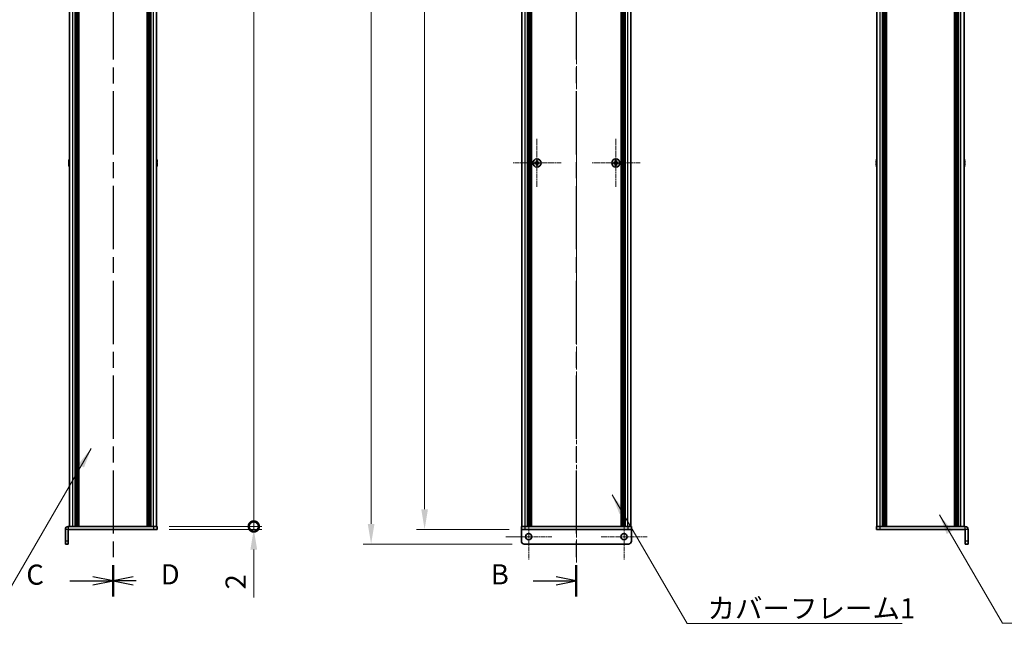
# Model space of a CAD drawing. Units: millimetres. Extents: x -50 to 7364, y -50 to 4998.
# Drawn here: x 1441 to 2112, y 357 to 773 of the extents above; entities that cross this region are included whole.
import ezdxf

# ---------------------------------------------------------------- set-up
doc = ezdxf.new("R2010")
doc.units = ezdxf.units.MM
doc.header["$LTSCALE"] = 2
doc.linetypes.add('CHAIN', pattern=[0.3543, 0.2362, -0.0295, 0.0591, -0.0295])
doc.layers.get('Defpoints').update_dxf_attribs({"lineweight": 25})
doc.layers.add('Center Mark (ISO)', color=7, linetype='Continuous', lineweight=18, true_color=0x80ffff)
doc.layers.add('Centerline (ISO)', color=7, linetype='Continuous', lineweight=18, true_color=0x80ffff)
for name, color, linetype, lineweight in [('Dimension (ISO)', 7, 'Continuous', 18), ('Section Line (ISO)', 7, 'CHAIN', 25), ('Symbol (ISO)', 7, 'Continuous', 18), ('Visible (ISO)', 7, 'Continuous', 35), ('Visible Narrow (ISO)', 7, 'Continuous', 25)]:
    doc.layers.add(name, color=color, linetype=linetype, lineweight=lineweight)
doc.styles.add('Note Text (TK)', font='txt')
doc.dimstyles.new('Default - Method 1b (TK)', dxfattribs={"dimscale": 2, "dimtxt": 2.5, "dimasz": 2.5, "dimexe": 1, "dimexo": 1.5, "dimgap": 1, "dimtad": 1, "dimtoh": 1, "dimrnd": 1e-08, "dimdsep": 46, "dimtxsty": 'Note Text (TK)', "dimcen": 0.09, "dimdle": 5, "dimclrd": 100, "dimclre": 100, "dimclrt": 7, "dimadec": 1, "dimazin": 1, "dimtfac": 1, "dimtmove": 0, "dimatfit": 3, "dimfxl": 0, "dimtolj": 1, "dimlwd": -1, "dimlwe": -1, "dimarcsym": 0})
doc.dimstyles.new('Default - Method 1b (TK)$7', dxfattribs={"dimscale": 2, "dimtxt": 2.5, "dimasz": 2.5, "dimexe": 1, "dimexo": 1.5, "dimgap": 1, "dimtad": 1, "dimtoh": 1, "dimrnd": 1e-08, "dimdsep": 46, "dimtxsty": 'Note Text (TK)', "dimcen": 0.09, "dimdle": 5, "dimclrd": 256, "dimclre": 100, "dimclrt": 7, "dimadec": 1, "dimazin": 1, "dimtfac": 1, "dimtmove": 0, "dimatfit": 3, "dimfxl": 0, "dimtolj": 1, "dimlwd": -1, "dimlwe": -1, "dimarcsym": 0})

# ---------------------------------------------------------------- blocks, each defined once
blk = doc.blocks.new('2dTransSection1')
at = {"layer": 'Section Line (ISO)', "linetype": 'CHAIN', "ltscale": 16.595213}
blk.add_line((199.65, 257.22), (199.65, 76.95), dxfattribs=at)
at = {"layer": 'Section Line (ISO)', "linetype": 'Continuous', "lineweight": 50}
blk.add_line((199.65, 80.83), (199.65, 76.95), dxfattribs=at)
at = {"layer": 'Section Line (ISO)', "linetype": 'Continuous'}
for p, q in [((199.65, 78.89), (197.15, 79.39)), ((194.29, 78.89), (197.15, 78.89)), ((197.15, 78.89), (199.65, 78.89)), ((197.15, 78.39), (199.65, 78.89))]:
    blk.add_line(p, q, dxfattribs=at)
at = {"layer": 'Section Line (ISO)', "insert": (189.04, 77.66), "char_height": 2.5, "attachment_point": 7, "style": 'Note Text (TK)'}
blk.add_mtext('B', dxfattribs=at)
blk = doc.blocks.new('2dTransSection2')
at = {"layer": 'Section Line (ISO)', "linetype": 'CHAIN', "ltscale": 16.595562}
blk.add_line((142.2, 257.22), (142.2, 76.95), dxfattribs=at)
at = {"layer": 'Section Line (ISO)', "linetype": 'Continuous', "lineweight": 50}
blk.add_line((142.2, 80.83), (142.2, 76.95), dxfattribs=at)
at = {"layer": 'Section Line (ISO)', "linetype": 'Continuous'}
for p, q in [((142.2, 78.89), (139.7, 79.39)), ((136.83, 78.89), (139.7, 78.89)), ((139.7, 78.89), (142.2, 78.89)), ((139.7, 78.39), (142.2, 78.89))]:
    blk.add_line(p, q, dxfattribs=at)
at = {"layer": 'Section Line (ISO)', "insert": (131.44, 77.62), "char_height": 2.5, "attachment_point": 7, "style": 'Note Text (TK)'}
blk.add_mtext('C', dxfattribs=at)
blk = doc.blocks.new('2dTransSection3')
at = {"layer": 'Section Line (ISO)', "linetype": 'CHAIN', "ltscale": 16.595013}
blk.add_line((142.2, 257.22), (142.2, 76.95), dxfattribs=at)
at = {"layer": 'Section Line (ISO)', "linetype": 'Continuous', "lineweight": 50}
blk.add_line((142.2, 80.83), (142.2, 76.95), dxfattribs=at)
at = {"layer": 'Section Line (ISO)', "linetype": 'Continuous'}
for p, q in [((144.7, 79.39), (142.2, 78.89)), ((144.7, 78.89), (142.2, 78.89)), ((142.2, 78.89), (144.7, 78.39)), ((145.08, 78.89), (144.7, 78.89))]:
    blk.add_line(p, q, dxfattribs=at)
at = {"layer": 'Section Line (ISO)', "insert": (148.11, 77.66), "char_height": 2.5, "attachment_point": 7, "style": 'Note Text (TK)'}
blk.add_mtext('D', dxfattribs=at)
blk = doc.blocks.new('*D60')
at = {"layer": 'Defpoints', "color": 0, "transparency": 16777216}
for p in [(1782.85, 1324.96), (1716.85, 424.96), (1782.85, 424.96)]:
    blk.add_point(p, dxfattribs=at)
at = {"layer": 'Dimension (ISO)', "color": 100, "transparency": 16777216}
for p, q in [((1774.6, 1324.96), (1711.35, 1324.96)), ((1716.85, 1311.21), (1716.85, 438.71)), ((1774.6, 424.96), (1711.35, 424.96))]:
    blk.add_line(p, q, dxfattribs=at)
for points in [[(1714.56, 1311.21), (1719.14, 1311.21), (1716.85, 1324.96)], [(1714.56, 438.71), (1719.14, 438.71), (1716.85, 424.96)]]:
    blk.add_solid(points, dxfattribs=at)
at = {"layer": 'Dimension (ISO)', "color": 7, "transparency": 16777216, "insert": (1704.47, 866.06), "char_height": 13.75, "attachment_point": 4, "rotation": 90, "style": 'Note Text (TK)'}
blk.add_mtext('\\A1; \\fＭＳ Ｐゴシック|b0|i0;\\H13.7500;D', dxfattribs=at)
blk = doc.blocks.new('*D61')
at = {"layer": 'Defpoints', "color": 0, "transparency": 16777216}
for p in [(1784.85, 1334.96), (1680.35, 414.96), (1784.85, 414.96)]:
    blk.add_point(p, dxfattribs=at)
at = {"layer": 'Dimension (ISO)', "color": 100, "transparency": 16777216}
for p, q in [((1776.6, 1334.96), (1674.85, 1334.96)), ((1680.35, 1321.21), (1680.35, 428.71)), ((1776.6, 414.96), (1674.85, 414.96))]:
    blk.add_line(p, q, dxfattribs=at)
for points in [[(1678.06, 1321.21), (1682.64, 1321.21), (1680.35, 1334.96)], [(1678.06, 428.71), (1682.64, 428.71), (1680.35, 414.96)]]:
    blk.add_solid(points, dxfattribs=at)
at = {"layer": 'Dimension (ISO)', "color": 7, "transparency": 16777216, "insert": (1667.97, 850.78), "char_height": 13.75, "attachment_point": 4, "rotation": 90, "style": 'Note Text (TK)'}
blk.add_mtext('\\A1; \\fＭＳ Ｐゴシック|b0|i0;\\H13.7500;D+20', dxfattribs=at)
blk = doc.blocks.new('_DotSmall')
at = {"color": 0, "linetype": 'ByBlock', "const_width": 0.5}
blk.add_lwpolyline([(-0.0625, 0, 1), (0.0625, 0, 1)], format="xyb", close=True, dxfattribs=at)
blk = doc.blocks.new('*D74')
at = {"layer": 'Defpoints', "color": 0, "transparency": 16777216}
for p in [(1534.33, 1322.96), (1600.33, 1322.96), (1534.33, 426.96)]:
    blk.add_point(p, dxfattribs=at)
at = {"layer": 'Dimension (ISO)', "color": 100, "transparency": 16777216}
for p, q in [((1542.58, 1322.96), (1605.83, 1322.96)), ((1600.33, 426.96), (1600.33, 1322.96)), ((1542.58, 426.96), (1605.83, 426.96))]:
    blk.add_line(p, q, dxfattribs=at)
at = {"layer": 'Dimension (ISO)', "color": 100, "transparency": 16777216, "xscale": 13.75, "yscale": 13.75, "zscale": 13.75}
for p, rotation in [((1600.33, 1322.96), 90), ((1600.33, 426.96), 270)]:
    blk.add_blockref('_DotSmall', p, dxfattribs=dict(at, rotation=rotation))
at = {"layer": 'Dimension (ISO)', "color": 7, "transparency": 16777216, "insert": (1587.96, 855.8), "char_height": 13.75, "attachment_point": 4, "rotation": 90, "style": 'Note Text (TK)'}
blk.add_mtext('\\A1; \\fＭＳ Ｐゴシック|b0|i0;\\H13.7500;D-4', dxfattribs=at)
blk = doc.blocks.new('*D75')
at = {"layer": 'Defpoints', "color": 0, "transparency": 16777216}
for p in [(1534.33, 426.96), (1534.33, 424.96), (1600.33, 426.96)]:
    blk.add_point(p, dxfattribs=at)
at = {"layer": 'Dimension (ISO)', "color": 100, "transparency": 16777216}
for p, q in [((1600.33, 426.96), (1600.33, 454.46)), ((1542.58, 426.96), (1605.83, 426.96)), ((1542.58, 424.96), (1605.83, 424.96)), ((1600.33, 426.96), (1600.33, 424.96)), ((1600.33, 411.21), (1600.33, 378.5))]:
    blk.add_line(p, q, dxfattribs=at)
blk.add_solid([(1598.04, 411.21), (1602.62, 411.21), (1600.33, 424.96)], dxfattribs=at)
at = {"layer": 'Dimension (ISO)', "color": 100, "transparency": 16777216, "xscale": 13.75, "yscale": 13.75, "zscale": 13.75, "rotation": 270}
blk.add_blockref('_DotSmall', (1600.33, 426.96), dxfattribs=at)
at = {"layer": 'Dimension (ISO)', "color": 7, "transparency": 16777216, "insert": (1587.96, 384), "char_height": 13.75, "attachment_point": 4, "rotation": 90, "style": 'Note Text (TK)'}
blk.add_mtext('\\A1;2', dxfattribs=at)

msp = doc.modelspace()

# ---------------------------------------------------------------- linework, layer by layer
at = {"layer": 'Center Mark (ISO)', "linetype": 'CHAIN', "ltscale": 6.687348}
for p, q in [((1793.4497, 691.514), (1793.4497, 658.414)), ((1847.2497, 691.514), (1847.2497, 658.414)), ((1809.9997, 674.964), (1776.8997, 674.964)), ((1863.7997, 674.964), (1830.6997, 674.964))]:
    msp.add_line(p, q, dxfattribs=at)
at = {"layer": 'Center Mark (ISO)', "linetype": 'CHAIN', "ltscale": 6.404495}
for p, q in [((1787.8497, 435.814), (1787.8497, 404.114)), ((1852.8497, 435.814), (1852.8497, 404.114)), ((1803.6997, 419.964), (1771.9997, 419.964)), ((1868.6997, 419.964), (1836.9997, 419.964))]:
    msp.add_line(p, q, dxfattribs=at)
at = {"layer": 'Centerline (ISO)', "linetype": 'CHAIN', "ltscale": 23.990969}
msp.add_line((1820.3497, 1348.714), (1820.3497, 401.214), dxfattribs=at)
at = {"layer": 'Visible (ISO)'}
for p, q in [((1474.6326, 426.964), (1474.6326, 1322.964)), ((1478.4826, 426.964), (1478.4826, 1322.964)), ((1478.7326, 426.964), (1478.7326, 1322.964)), ((1478.9826, 426.964), (1478.9826, 1322.964)), ((1479.2326, 426.964), (1479.2326, 1322.964)), ((1479.4826, 426.964), (1479.4826, 1322.964)), ((1479.7326, 426.964), (1479.7326, 1322.964)), ((1479.9826, 426.964), (1479.9826, 1322.964)), ((1480.2326, 426.964), (1480.2326, 1322.964)), ((1480.4826, 426.964), (1480.4826, 1322.964)), ((1480.9826, 426.964), (1480.9826, 1322.964)), ((1481.0326, 1322.964), (1481.0326, 426.964)), ((1527.6326, 426.964), (1527.6326, 1322.964)), ((1527.6826, 426.964), (1527.6826, 1322.964)), ((1528.1826, 426.964), (1528.1826, 1322.964)), ((1528.4326, 426.964), (1528.4326, 1322.964)), ((1528.6826, 426.964), (1528.6826, 1322.964)), ((1528.9326, 426.964), (1528.9326, 1322.964)), ((1529.1826, 426.964), (1529.1826, 1322.964)), ((1529.4326, 426.964), (1529.4326, 1322.964)), ((1529.6826, 426.964), (1529.6826, 1322.964)), ((1529.9326, 426.964), (1529.9326, 1322.964)), ((1530.1826, 426.964), (1530.1826, 1322.964)), ((1534.0326, 426.964), (1534.0326, 1322.964)), ((1783.1497, 426.964), (1783.1497, 1322.964)), ((1786.9997, 426.964), (1786.9997, 1322.964)), ((1787.2497, 426.964), (1787.2497, 1322.964)), ((1787.4997, 426.964), (1787.4997, 1322.964)), ((1787.7497, 426.964), (1787.7497, 1322.964)), ((1787.9997, 426.964), (1787.9997, 1322.964)), ((1788.2497, 426.964), (1788.2497, 1322.964)), ((1788.4997, 426.964), (1788.4997, 1322.964)), ((1788.7497, 426.964), (1788.7497, 1322.964)), ((1788.9997, 426.964), (1788.9997, 1322.964)), ((1789.2497, 426.964), (1789.2497, 1322.964)), ((1789.4997, 426.964), (1789.4997, 1322.964)), ((1789.7497, 426.964), (1789.7497, 1322.964)), ((1850.9497, 426.964), (1850.9497, 1322.964)), ((1851.1997, 426.964), (1851.1997, 1322.964)), ((1851.4497, 426.964), (1851.4497, 1322.964)), ((1851.6997, 426.964), (1851.6997, 1322.964)), ((1851.9497, 426.964), (1851.9497, 1322.964)), ((1852.1997, 426.964), (1852.1997, 1322.964)), ((1852.4497, 426.964), (1852.4497, 1322.964)), ((1852.6997, 426.964), (1852.6997, 1322.964)), ((1852.9497, 426.964), (1852.9497, 1322.964)), ((1853.1997, 426.964), (1853.1997, 1322.964)), ((1853.4497, 426.964), (1853.4497, 1322.964)), ((1853.6997, 426.964), (1853.6997, 1322.964)), ((1857.5497, 426.964), (1857.5497, 1322.964)), ((2025.3719, 426.964), (2025.3719, 1322.964)), ((2029.2219, 426.964), (2029.2219, 1322.964)), ((2029.4719, 426.964), (2029.4719, 1322.964)), ((2029.7219, 426.964), (2029.7219, 1322.964)), ((2029.9719, 426.964), (2029.9719, 1322.964)), ((2030.2219, 426.964), (2030.2219, 1322.964)), ((2030.4719, 426.964), (2030.4719, 1322.964)), ((2030.7219, 426.964), (2030.7219, 1322.964)), ((2030.9719, 426.964), (2030.9719, 1322.964)), ((2031.2219, 426.964), (2031.2219, 1322.964)), ((2031.7219, 426.964), (2031.7219, 1322.964)), ((2031.7719, 1322.964), (2031.7719, 426.964)), ((2078.3719, 426.964), (2078.3719, 1322.964)), ((2078.4219, 426.964), (2078.4219, 1322.964)), ((2078.9219, 426.964), (2078.9219, 1322.964)), ((2079.1719, 426.964), (2079.1719, 1322.964)), ((2079.4219, 426.964), (2079.4219, 1322.964)), ((2079.6719, 426.964), (2079.6719, 1322.964)), ((2079.9219, 426.964), (2079.9219, 1322.964)), ((2080.1719, 426.964), (2080.1719, 1322.964)), ((2080.4219, 426.964), (2080.4219, 1322.964)), ((2080.6719, 426.964), (2080.6719, 1322.964)), ((2080.9219, 426.964), (2080.9219, 1322.964)), ((2084.7719, 426.964), (2084.7719, 1322.964)), ((1474.2673, 675.339), (1474.1441, 675.339)), ((1474.1441, 674.589), (1474.2673, 674.589)), ((1474.2673, 676.564), (1474.2576, 676.564)), ((1474.2576, 673.364), (1474.2673, 673.364)), ((1534.4076, 676.564), (1534.3979, 676.564)), ((1534.5211, 675.339), (1534.3979, 675.339)), ((1534.3979, 674.589), (1534.5211, 674.589)), ((1534.3979, 673.364), (1534.4076, 673.364)), ((1792.5747, 675.339), (1791.8497, 675.339)), ((1791.8497, 675.339), (1791.8497, 674.589)), ((1791.8497, 674.589), (1792.5747, 674.589)), ((1793.0747, 676.564), (1793.0747, 675.839)), ((1793.8247, 676.564), (1793.0747, 676.564)), ((1793.0747, 674.089), (1793.0747, 673.364)), ((1793.0747, 673.364), (1793.8247, 673.364)), ((1793.8247, 675.839), (1793.8247, 676.564)), ((1793.8247, 673.364), (1793.8247, 674.089)), ((1795.0497, 675.339), (1794.3247, 675.339)), ((1794.3247, 674.589), (1795.0497, 674.589)), ((1795.0497, 674.589), (1795.0497, 675.339)), ((1846.3747, 675.339), (1845.6497, 675.339)), ((1845.6497, 675.339), (1845.6497, 674.589)), ((1845.6497, 674.589), (1846.3747, 674.589)), ((1846.8747, 676.564), (1846.8747, 675.839)), ((1847.6247, 676.564), (1846.8747, 676.564)), ((1846.8747, 674.089), (1846.8747, 673.364)), ((1846.8747, 673.364), (1847.6247, 673.364)), ((1847.6247, 675.839), (1847.6247, 676.564)), ((1847.6247, 673.364), (1847.6247, 674.089)), ((1848.8497, 675.339), (1848.1247, 675.339)), ((1848.1247, 674.589), (1848.8497, 674.589)), ((1848.8497, 674.589), (1848.8497, 675.339)), ((2025.0067, 675.339), (2024.8834, 675.339)), ((2024.8834, 674.589), (2025.0067, 674.589)), ((2025.0067, 676.564), (2024.9969, 676.564)), ((2024.9969, 673.364), (2025.0067, 673.364)), ((2085.1469, 676.564), (2085.1372, 676.564)), ((2085.2605, 675.339), (2085.1372, 675.339)), ((2085.1372, 674.589), (2085.2605, 674.589)), ((2085.1372, 673.364), (2085.1469, 673.364)), ((1471.8326, 424.963), (1471.8326, 416.964)), ((1473.8326, 416.964), (1473.8326, 424.963)), ((1473.8336, 426.964), (1531.8326, 426.964)), ((1473.8336, 424.964), (1531.8326, 424.964)), ((1531.8326, 426.964), (1534.3326, 426.964)), ((1534.3326, 424.964), (1531.8326, 424.964)), ((1534.3326, 424.964), (1534.3326, 426.964)), ((1782.8497, 426.964), (1785.3497, 426.964)), ((1782.8497, 426.964), (1782.8497, 424.964)), ((1782.8497, 424.963), (1782.8497, 424.964)), ((1785.3497, 424.964), (1782.8497, 424.964)), ((1782.8497, 416.964), (1782.8497, 424.963)), ((1785.3497, 426.964), (1855.3497, 426.964)), ((1785.3497, 424.964), (1855.3497, 424.964)), ((1855.3497, 426.964), (1857.8497, 426.964)), ((1857.8497, 424.964), (1855.3497, 424.964)), ((1857.8497, 424.964), (1857.8497, 426.964)), ((1857.8497, 424.963), (1857.8497, 424.964)), ((1857.8497, 416.964), (1857.8497, 424.963)), ((2025.0719, 426.964), (2027.5719, 426.964)), ((2025.0719, 426.964), (2025.0719, 424.964)), ((2027.5719, 424.964), (2025.0719, 424.964)), ((2027.5719, 426.964), (2085.5709, 426.964)), ((2027.5719, 424.964), (2085.5709, 424.964)), ((2085.5719, 416.964), (2085.5719, 424.963)), ((2087.5719, 416.964), (2087.5719, 424.963)), ((1471.8326, 414.964), (1471.8326, 416.964)), ((1473.8326, 416.964), (1473.8326, 414.964)), ((2085.5719, 414.964), (2085.5719, 416.964)), ((2087.5719, 416.964), (2087.5719, 414.964)), ((1471.8326, 414.964), (1473.8326, 414.964)), ((1784.8497, 414.964), (1855.8497, 414.964)), ((2085.5719, 414.964), (2087.5719, 414.964))]:
    msp.add_line(p, q, dxfattribs=at)
for centre, radius in [((1793.4497, 674.964), 2.8), ((1847.2497, 674.964), 2.8), ((1787.8497, 419.964), 2.1), ((1852.8497, 419.964), 2.1)]:
    msp.add_circle(centre, radius, dxfattribs=at)
for centre, radius, start, end in [((1481.4849, 674.964), 7.3928, 167.5006972, 173.2025995), ((1481.4849, 674.964), 7.3928, 186.7974005, 192.4993028), ((1481.4849, 674.964), 7.4023, 157.7739189, 167.5170059), ((1481.4849, 674.964), 7.2273, 177.0257751, 182.9742249), ((1481.4849, 674.964), 7.4023, 192.4829941, 202.2260811), ((1527.1803, 674.964), 7.4023, 12.4829941, 22.2260811), ((1527.1803, 674.964), 7.4023, 337.7739189, 347.5170059), ((1527.1803, 674.964), 7.3928, 6.7974005, 12.4993028), ((1527.1803, 674.964), 7.2273, 357.0257751, 2.9742249), ((1527.1803, 674.964), 7.3928, 347.5006972, 353.2025995), ((2032.2242, 674.964), 7.3928, 167.5006972, 173.2025995), ((2032.2242, 674.964), 7.3928, 186.7974005, 192.4993028), ((2032.2242, 674.964), 7.4023, 157.7739189, 167.5170059), ((2032.2242, 674.964), 7.2273, 177.0257751, 182.9742249), ((2032.2242, 674.964), 7.4023, 192.4829941, 202.2260811), ((2077.9197, 674.964), 7.4023, 12.4829941, 22.2260811), ((2077.9197, 674.964), 7.4023, 337.7739189, 347.5170059), ((2077.9197, 674.964), 7.3928, 6.7974005, 12.4993028), ((2077.9197, 674.964), 7.2273, 357.0257751, 2.9742249), ((2077.9197, 674.964), 7.3928, 347.5006972, 353.2025995), ((1473.8336, 424.963), 2.001, 90, 180), ((1473.8336, 424.963), 0.001, 90, 180), ((2085.5709, 424.963), 2.001, 0, 90), ((2085.5709, 424.963), 0.001, 0, 90), ((1784.8497, 416.964), 2, 180, 270), ((1855.8497, 416.964), 2, 270, 0)]:
    msp.add_arc(centre, radius, start, end, dxfattribs=at)
for points in [[(1474.1441, 675.839), (1474.1366, 675.7764), (1474.1301, 675.7095), (1474.1215, 675.5863), (1474.1194, 675.5299), (1474.1194, 675.4409), (1474.1215, 675.4024), (1474.1301, 675.3514), (1474.1366, 675.339), (1474.1441, 675.339)], [(1474.1441, 674.589), (1474.1366, 674.589), (1474.1301, 674.5765), (1474.1215, 674.5255), (1474.1194, 674.487), (1474.1194, 674.398), (1474.1215, 674.3416), (1474.1301, 674.2184), (1474.1366, 674.1515), (1474.1441, 674.089)], [(1534.5211, 675.339), (1534.5286, 675.339), (1534.535, 675.3514), (1534.5436, 675.4024), (1534.5458, 675.4409), (1534.5458, 675.5299), (1534.5436, 675.5863), (1534.535, 675.7095), (1534.5286, 675.7764), (1534.5211, 675.839)], [(1534.5211, 674.089), (1534.5286, 674.1515), (1534.535, 674.2184), (1534.5436, 674.3416), (1534.5458, 674.398), (1534.5458, 674.487), (1534.5436, 674.5255), (1534.535, 674.5765), (1534.5286, 674.589), (1534.5211, 674.589)], [(1792.5747, 675.339), (1792.6372, 675.339), (1792.7041, 675.3514), (1792.8273, 675.4024), (1792.8837, 675.4409), (1792.9727, 675.5299), (1793.0113, 675.5863), (1793.0622, 675.7095), (1793.0747, 675.7764), (1793.0747, 675.839)], [(1793.0747, 674.089), (1793.0747, 674.1515), (1793.0622, 674.2184), (1793.0113, 674.3416), (1792.9727, 674.398), (1792.8837, 674.487), (1792.8273, 674.5255), (1792.7041, 674.5765), (1792.6372, 674.589), (1792.5747, 674.589)], [(1793.8247, 675.839), (1793.8247, 675.7764), (1793.8371, 675.7095), (1793.8881, 675.5863), (1793.9266, 675.5299), (1794.0156, 675.4409), (1794.072, 675.4024), (1794.1953, 675.3514), (1794.2621, 675.339), (1794.3247, 675.339)], [(1794.3247, 674.589), (1794.2621, 674.589), (1794.1953, 674.5765), (1794.072, 674.5255), (1794.0156, 674.487), (1793.9266, 674.398), (1793.8881, 674.3416), (1793.8371, 674.2184), (1793.8247, 674.1515), (1793.8247, 674.089)], [(1846.3747, 675.339), (1846.4372, 675.339), (1846.5041, 675.3514), (1846.6273, 675.4024), (1846.6837, 675.4409), (1846.7727, 675.5299), (1846.8113, 675.5863), (1846.8622, 675.7095), (1846.8747, 675.7764), (1846.8747, 675.839)], [(1846.8747, 674.089), (1846.8747, 674.1515), (1846.8622, 674.2184), (1846.8113, 674.3416), (1846.7727, 674.398), (1846.6837, 674.487), (1846.6273, 674.5255), (1846.5041, 674.5765), (1846.4372, 674.589), (1846.3747, 674.589)], [(1847.6247, 675.839), (1847.6247, 675.7764), (1847.6371, 675.7095), (1847.6881, 675.5863), (1847.7266, 675.5299), (1847.8156, 675.4409), (1847.872, 675.4024), (1847.9953, 675.3514), (1848.0621, 675.339), (1848.1247, 675.339)], [(1848.1247, 674.589), (1848.0621, 674.589), (1847.9953, 674.5765), (1847.872, 674.5255), (1847.8156, 674.487), (1847.7266, 674.398), (1847.6881, 674.3416), (1847.6371, 674.2184), (1847.6247, 674.1515), (1847.6247, 674.089)], [(2024.8834, 675.839), (2024.876, 675.7764), (2024.8695, 675.7095), (2024.8609, 675.5863), (2024.8588, 675.5299), (2024.8588, 675.4409), (2024.8609, 675.4024), (2024.8695, 675.3514), (2024.876, 675.339), (2024.8834, 675.339)], [(2024.8834, 674.589), (2024.876, 674.589), (2024.8695, 674.5765), (2024.8609, 674.5255), (2024.8588, 674.487), (2024.8588, 674.398), (2024.8609, 674.3416), (2024.8695, 674.2184), (2024.876, 674.1515), (2024.8834, 674.089)], [(2085.2605, 675.339), (2085.2679, 675.339), (2085.2744, 675.3514), (2085.283, 675.4024), (2085.2851, 675.4409), (2085.2851, 675.5299), (2085.283, 675.5863), (2085.2744, 675.7095), (2085.2679, 675.7764), (2085.2605, 675.839)], [(2085.2605, 674.089), (2085.2679, 674.1515), (2085.2744, 674.2184), (2085.283, 674.3416), (2085.2851, 674.398), (2085.2851, 674.487), (2085.283, 674.5255), (2085.2744, 674.5765), (2085.2679, 674.589), (2085.2605, 674.589)]]:
    msp.add_open_spline(points, degree=3, knots=[0.076192776, 0.076192776, 0.076192776, 0.076192776, 0.0950828432, 0.0950828432, 0.1139729103, 0.1139729103, 0.1328629774, 0.1328629774, 0.1517530446, 0.1517530446, 0.1517530446, 0.1517530446], dxfattribs=at)
at = {"layer": 'Visible Narrow (ISO)'}
for p, q in [((1476.8326, 426.964), (1476.8326, 1322.964)), ((1480.7326, 426.964), (1480.7326, 1322.964)), ((1481.2826, 426.964), (1481.2826, 1322.964)), ((1527.3826, 1322.964), (1527.3826, 426.964)), ((1527.9326, 426.964), (1527.9326, 1322.964)), ((1531.8326, 426.964), (1531.8326, 1322.964)), ((1785.3497, 426.964), (1785.3497, 1322.964)), ((1855.3497, 426.964), (1855.3497, 1322.964)), ((2027.5719, 426.964), (2027.5719, 1322.964)), ((2031.4719, 426.964), (2031.4719, 1322.964)), ((2032.0219, 426.964), (2032.0219, 1322.964)), ((2078.1219, 1322.964), (2078.1219, 426.964)), ((2078.6719, 426.964), (2078.6719, 1322.964)), ((2082.5719, 426.964), (2082.5719, 1322.964)), ((1792.8497, 674.5065), (1792.8497, 675.4214)), ((1792.9922, 675.564), (1793.9071, 675.564)), ((1793.9071, 674.364), (1792.9922, 674.364)), ((1794.0497, 675.4214), (1794.0497, 674.5065)), ((1846.6497, 674.5065), (1846.6497, 675.4214)), ((1846.7922, 675.564), (1847.7071, 675.564)), ((1847.7071, 674.364), (1846.7922, 674.364)), ((1847.8497, 675.4214), (1847.8497, 674.5065)), ((1473.8326, 424.963), (1471.8326, 424.963)), ((1473.8336, 426.964), (1473.8336, 424.964)), ((1531.8326, 426.964), (1531.8326, 424.964)), ((1857.8497, 424.963), (1782.8497, 424.963)), ((1785.3497, 424.964), (1785.3497, 426.964)), ((1855.3497, 426.964), (1855.3497, 424.964)), ((2027.5719, 424.964), (2027.5719, 426.964)), ((2085.5709, 424.964), (2085.5709, 426.964)), ((2087.5719, 424.963), (2085.5719, 424.963)), ((1473.8326, 416.964), (1471.8326, 416.964)), ((2087.5719, 416.964), (2085.5719, 416.964))]:
    msp.add_line(p, q, dxfattribs=at)

# ---------------------------------------------------------------- block references
at = {"layer": 'Section Line (ISO)', "xscale": 5.5, "yscale": 5.5, "zscale": 5.5}
for name in ['2dTransSection2', '2dTransSection3', '2dTransSection1']:
    msp.add_blockref(name, (722.25, -44), dxfattribs=at)

# ---------------------------------------------------------------- texts
at = {"layer": 'Symbol (ISO)', "color": 7, "insert": (1909.7825, 377.9813), "char_height": 13.75, "width": 141.600875, "attachment_point": 1, "line_spacing_factor": 1.5, "style": 'Note Text (TK)'}
msp.add_mtext('{\\fＭＳ Ｐゴシック|b0|i0;カバーフレーム1}', dxfattribs=at)

# ---------------------------------------------------------------- dimensions: what is measured, and where the dimension line sits
at = {"layer": 'Dimension (ISO)', "color": 100, "true_color": 0x00ff3f}
for base, p1, p2, text, override, picture, middle in [((1680.3497, 414.964), (1784.8497, 1334.964), (1784.8497, 414.964), ' \\fＭＳ Ｐゴシック|b0|i0;\\H13.7500;D+20', {"dimscale": 0, "dimtxt": 13.75, "dimasz": 13.75, "dimexe": 5.5, "dimexo": 8.25, "dimgap": 5.5, "dimtoh": 0, "dimdec": 2, "dimcen": 0.495, "dimtol": 0, "dimlim": 0, "dimtp": 0, "dimtm": 0, "dimtdec": 2, "dimtofl": 0, "dimatfit": 1}, '*D61', (1680.3497, 874.964)), ((1600.3326, 1322.964), (1534.3326, 426.964), (1534.3326, 1322.964), ' \\fＭＳ Ｐゴシック|b0|i0;\\H13.7500;D-4', {"dimscale": 0, "dimtxt": 13.75, "dimasz": 13.75, "dimexe": 5.5, "dimexo": 8.25, "dimgap": 5.5, "dimtoh": 0, "dimdec": 2, "dimblk1": 'DotSmall', "dimblk2": 'DotSmall', "dimsah": 1, "dimcen": 0.495, "dimdle": 0, "dimtol": 0, "dimlim": 0, "dimtp": 0, "dimtm": 0, "dimtdec": 2, "dimtofl": 0, "dimatfit": 1}, '*D74', (1600.3326, 875.019)), ((1716.8497, 424.964), (1782.8497, 1324.964), (1782.8497, 424.964), ' \\fＭＳ Ｐゴシック|b0|i0;\\H13.7500;D', {"dimscale": 0, "dimtxt": 13.75, "dimasz": 13.75, "dimexe": 5.5, "dimexo": 8.25, "dimgap": 5.5, "dimtoh": 0, "dimdec": 2, "dimcen": 0.495, "dimtol": 0, "dimlim": 0, "dimtp": 0, "dimtm": 0, "dimtdec": 2, "dimtofl": 0, "dimatfit": 1}, '*D60', (1716.8497, 874.964))]:
    dim = msp.add_linear_dim(base=base, p1=p1, p2=p2, angle=90, text=text, dimstyle='Default - Method 1b (TK)', override=override, dxfattribs=at)
    dim.commit()
    dim.dimension.update_dxf_attribs({"geometry": picture, "text_midpoint": middle, "dimtype": 160})
dim = msp.add_linear_dim(base=(1600.3326, 426.964), p1=(1534.3326, 424.964), p2=(1534.3326, 426.964), angle=90, dimstyle='Default - Method 1b (TK)', override={"dimscale": 0, "dimtxt": 13.75, "dimasz": 13.75, "dimexe": 5.5, "dimexo": 8.25, "dimgap": 5.5, "dimtoh": 0, "dimdec": 2, "dimblk2": 'DotSmall', "dimsah": 1, "dimcen": 0.495, "dimdle": 0, "dimtol": 0, "dimlim": 0, "dimtp": 0, "dimtm": 0, "dimtdec": 2, "dimtofl": 1, "dimatfit": 1}, dxfattribs=at)
dim.commit()
dim.dimension.update_dxf_attribs({"geometry": '*D75', "text_midpoint": (1600.3326, 387.9796), "dimtype": 160})

# ---------------------------------------------------------------- leaders
at = {"layer": 'Symbol (ISO)', "color": 100, "true_color": 0x00ff40, "annotation_type": 0, "has_hookline": 1}
for points, hookline_direction, text_width in [([(1489.4743, 480.2089), (1417.9277, 356.7823), (1404.1777, 356.7823)], 1, 137.0312), ([(1844.7376, 448.4934), (1896.0325, 360.856), (1909.7825, 360.856)], 0, 132.8906), ([(2067.9986, 434.8317), (2110.9881, 360.8673), (2124.7381, 360.8673)], 0, 139.7656)]:
    msp.add_leader(points, dimstyle='Default - Method 1b (TK)$7', override={"dimscale": 0, "dimtxt": 13.75, "dimasz": 13.75, "dimgap": 0, "dimtad": 1}, dxfattribs=dict(at, hookline_direction=hookline_direction, text_width=text_width))

doc.saveas('drawing.dxf')
